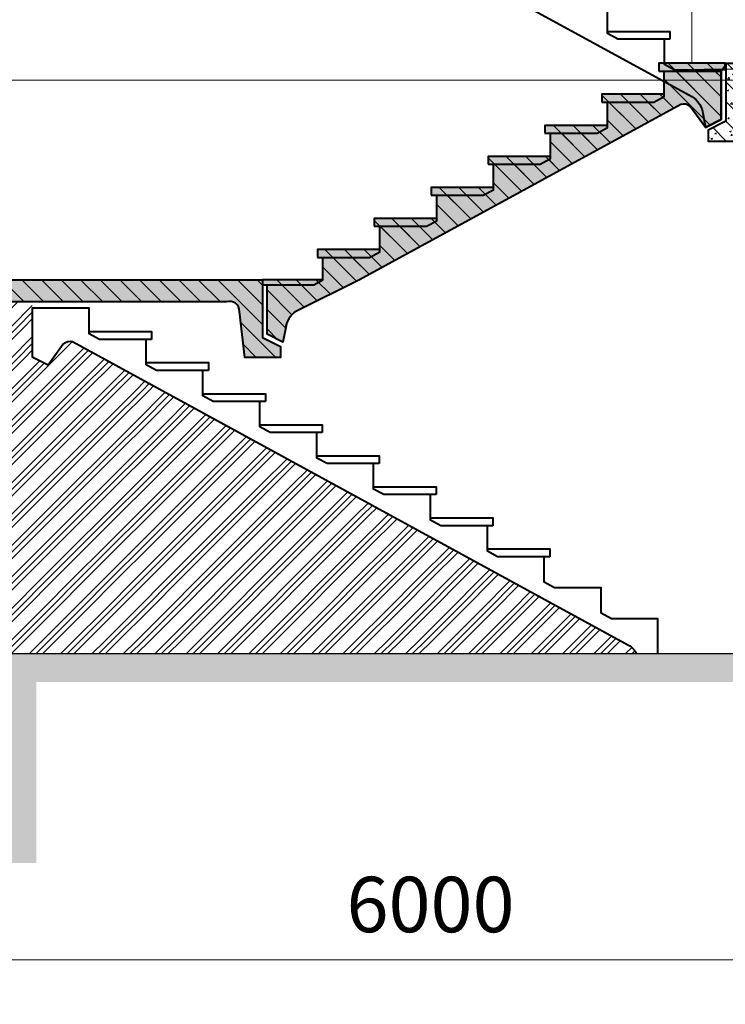
# Model space of a CAD drawing. Units: millimetres. Extents: x -238 to 4914, y -9565 to 2893.
# Drawn here: x 1918 to 1950, y 1756 to 1800 of the extents above; entities that cross this region are included whole.
import ezdxf
from ezdxf.enums import TextEntityAlignment as Align

# ---------------------------------------------------------------- set-up
doc = ezdxf.new("R2010")
doc.units = ezdxf.units.MM
doc.header["$PDMODE"] = 35
doc.layers.get('Defpoints').update_dxf_attribs({"color": 40})
for name, color, linetype in [('0-Отметки', 32, 'Continuous'), ('0-Размер', 80, 'Continuous'), ('АС-Пол', 200, 'Continuous'), ('АС-Ступени', 48, 'Continuous')]:
    doc.layers.add(name, color=color, linetype=linetype)
for name, color, linetype, lineweight in [('0-Штриховка', 8, 'Continuous', 9), ('АС-Лестница ЖБ', 14, 'Continuous', 20), ('АС-Ограждение', 162, 'Continuous', 20)]:
    doc.layers.add(name, color=color, linetype=linetype, lineweight=lineweight)
doc.layers.add('NoPrint', color=40, linetype='Continuous', lineweight=9, plot=False)
doc.styles.add('Размер', font='isocpeur.ttf')
doc.styles.add('Текст', font='isocpeur.ttf')
doc.dimstyles.new('1-1.100', dxfattribs={"dimtxt": 2.5, "dimasz": 2, "dimexe": 2, "dimexo": 1.5, "dimgap": 0.925, "dimtad": 1, "dimdec": 1, "dimlfac": 100, "dimtxsty": 'Размер', "dimblk": 'ARCHTICK', "dimcen": 2.5, "dimdle": 1.25, "dimclrd": 256, "dimclre": 256, "dimclrt": 256, "dimadec": 0, "dimazin": 2, "dimtfac": 1, "dimtdec": 1, "dimtmove": 0, "dimatfit": 3, "dimfxl": 1, "dimtfill": 1, "dimlwd": 13, "dimlwe": 13, "dimarcsym": 0})
pattern_1 = [(135, (-128.8335553537108, 0), (-0.4419417382415922, -0.4419417382415922), [])]
pattern_2 = [(49.99999999999999, (-128.8335553537108, 0), (0.7172601826007535, -0.06275213498259512), [0.07500000000000001, -0.8250000000000001]), (355, (-128.8335553537108, 0), (-0.138751333613, 0.7521921337000119), [0.06, -0.66]), (100.45144446, (-128.7737836727108, -0.005229344), (0.578508846727112, 0.6894399909686295), [0.06374019199999997, -0.7011421119999998]), (46.18420000000002, (-128.8335553537108, 0.2), (1.067241330671572, -0.1655192807930765), [0.1125, -1.2375]), (96.63563549, (-128.7446186087108, 0.186206693), (0.9346619456742284, 0.9741186007745505), [0.09561034200000001, -1.05171376]), (351.1841639899999, (-128.8335553537108, 0.2), (0.9346619450547732, 0.9741186002699902), [0.09000000000000001, -0.990000001]), (21, (-128.7335553537108, 0.15), (0.5969070521184617, -0.4026188906653388), [0.07500000000000001, -0.8250000000000001]), (326.0000000000001, (-128.7335553537108, 0.15), (0.2433153319215817, 0.7251500450468531), [0.06, -0.66]), (71.45144474, (-128.6838130997108, 0.116448426), (0.8402223767299711, 0.3225311528063539), [0.06374019000000002, -0.701142112]), (37.50000000000001, (-128.8335553537108, 0), (0.01215985531729067, 0.3328938538313115), [0, -0.652, 0, -0.67, 0, -0.6625000000000001]), (7.499999999999999, (-128.8335553537108, 0), (0.2630695374421486, 0.3944117118823602), [0, -0.382, 0, -0.637, 0, -0.2525]), (327.5, (-129.0565553537108, 0), (0.533822436172409, -0.02255487173437976), [0, -0.25, 0, -0.78, 0, -1.035]), (317.5, (-129.1565553537108, 0), (0.5831861693423862, 0.1001049823323177), [0, -0.325, 0, -0.518, 0, -0.735])]

# ---------------------------------------------------------------- blocks, each defined once
blk = doc.blocks.new('_ArchTick')
at = {"color": 0, "linetype": 'ByBlock', "const_width": 0.15}
blk.add_lwpolyline([(-0.5, -0.5), (0.5, 0.5)], dxfattribs=at)
blk = doc.blocks.new('*D475')
at = {"layer": '0-Размер', "lineweight": 13, "transparency": 16777216}
for p, q in [((1906.465378665013, 1765.710356938469), (1906.465378665013, 1755.636380099223)), ((1966.465378665013, 1765.710356938469), (1966.465378665013, 1755.636380099223)), ((1905.215378665013, 1757.636380099223), (1967.715378665013, 1757.636380099223))]:
    blk.add_line(p, q, dxfattribs=at)
at = {"layer": 'Defpoints', "color": 0, "transparency": 16777216}
for p in [(1906.465378665013, 1767.210356938469), (1966.465378665013, 1767.210356938469), (1966.465378665013, 1757.636380099223)]:
    blk.add_point(p, dxfattribs=at)
at = {"layer": '0-Размер', "lineweight": 13, "transparency": 16777216, "xscale": 2, "yscale": 2, "zscale": 2, "rotation": 180}
blk.add_blockref('_ArchTick', (1906.465378665013, 1757.636380099223), dxfattribs=at)
at = {"layer": '0-Размер', "lineweight": 13, "transparency": 16777216, "xscale": 2, "yscale": 2, "zscale": 2}
blk.add_blockref('_ArchTick', (1966.465378665013, 1757.636380099223), dxfattribs=at)
at = {"layer": '0-Размер', "transparency": 16777216, "insert": (1936.465378665013, 1759.811380099223), "char_height": 2.5, "attachment_point": 5, "style": 'Размер', "bg_fill": 3, "box_fill_scale": 1.1, "bg_fill_color": 256, "bg_fill_true_color": 13158600, "bg_fill_transparency": 0}
blk.add_mtext('6000', dxfattribs=at)
blk = doc.blocks.new('*U1127')
at = {"lineweight": 13}
for p, q in [((5.443200000000237, 8.232840000000001e-15), (5.443200000000012, 4.860000000000008)), ((5.443200000000012, 4.860000000000008), (17.36320000000001, 4.860000000000008)), ((0, 8.1e-15), (8.100000000000001, 8.1e-15))]:
    blk.add_line(p, q, dxfattribs=at)
at = {"lineweight": 25}
blk.add_lwpolyline([(7.653677743915011, 2.11791924866917, 0.3240000000000001, 0.3240000000000001, 0), (5.443200000000471, 0.2137949384574711, 0.3240000000000001, 0.3240000000000001, 0), (3.232722256085937, 2.117919248670272, 0, 0, 0)], format="xyseb", dxfattribs=at)
at = {"color": 6, "style": 'Текст', "flags": 12}
blk.add_attdef('NUMBER', text='', height=2.5, dxfattribs=at).set_placement((11.40320000000001, 5.63150075396636), align=Align.CENTER)

msp = doc.modelspace()

# ---------------------------------------------------------------- hatches: boundary and pattern name
at = {"layer": '0-Штриховка', "lineweight": 9}
h = msp.add_hatch(dxfattribs=at)
h.set_pattern_fill('AR-CONC', color=256, scale=0.1)
h.set_pattern_definition(pattern_2)
h.paths.add_polyline_path([(1947.749260615856, 1796.205479015302, -0.23667724810673), (1948.166653431012, 1796.111382257734), (1948.857463195265, 1795.162150687012), (1948.704203853443, 1795.96616135775, 0.1854694271788214), (1948.246000716143, 1796.558993525248), (1947.000060676155, 1797.239200896212), (1947.000060676155, 1796.558371053819), (1946.536060676153, 1796.308371053819), (1944.436060676155, 1796.308371053819), (1944.436060676155, 1795.158371053819), (1943.972060676153, 1794.908371053819), (1941.872060676155, 1794.908371053819), (1941.872060676155, 1793.758371053819), (1941.408060676154, 1793.508371053819), (1939.308060676155, 1793.508371053819), (1939.308060676155, 1792.35837105382), (1938.844060676153, 1792.108371053819), (1936.744060676155, 1792.108371053819), (1936.744060676155, 1790.958371053819), (1936.280060676153, 1790.708371053819), (1934.180060676155, 1790.708371053819), (1934.180060676155, 1789.558371053819), (1933.716060676154, 1789.308371053819), (1931.616060676155, 1789.308371053819), (1931.616060676155, 1788.296297598216), (1933.261964194588, 1788.296297598216)])
h.paths.add_polyline_path([(1934.180060676155, 1789.558371053819), (1934.180060676155, 1789.658371053819), (1931.366060676155, 1789.658371053819), (1931.366060676155, 1789.308371053819), (1933.716060676154, 1789.308371053819)])
h.paths.add_polyline_path([(1936.744060676155, 1790.95837105382), (1936.744060676155, 1791.058371053819), (1933.930060676155, 1791.058371053819), (1933.930060676155, 1790.708371053819), (1936.280060676153, 1790.708371053819)], flags=17)
h.paths.add_polyline_path([(1939.308060676155, 1792.35837105382), (1939.308060676155, 1792.458371053819), (1936.494060676155, 1792.458371053819), (1936.494060676155, 1792.108371053819), (1938.844060676153, 1792.108371053819)], flags=17)
h.paths.add_polyline_path([(1941.872060676155, 1793.758371053819), (1941.872060676155, 1793.858371053819), (1939.058060676155, 1793.858371053819), (1939.058060676155, 1793.508371053819), (1941.408060676154, 1793.508371053819)], flags=17)
h.paths.add_polyline_path([(1944.436060676155, 1795.15837105382), (1944.436060676155, 1795.258371053819), (1941.622060676155, 1795.258371053819), (1941.622060676155, 1794.908371053819), (1943.972060676153, 1794.908371053819)], flags=17)
h.paths.add_polyline_path([(1947.000060676155, 1796.558371053819), (1947.000060676155, 1796.658371053819), (1944.186060676155, 1796.658371053819), (1944.186060676155, 1796.308371053819), (1946.536060676153, 1796.308371053819)], flags=17)
h.paths.add_polyline_path([(1949.564060676155, 1797.296297598217), (1947.000060676155, 1797.296297598217), (1947.000060676155, 1797.239200896212), (1948.246000716143, 1796.558993525248, -0.2392340324823116), (1948.7443791694, 1795.755398461698), (1948.857463195265, 1795.162150687012), (1949.564060676154, 1795.515449427457)])
h.paths.add_polyline_path([(1949.564060676155, 1797.708371053819), (1947.000060676155, 1797.708371053819), (1947.000060676155, 1797.296297598217), (1949.564060676155, 1797.296297598217)])
h.paths.add_polyline_path([(1947.005378665013, 1797.996297598217), (1947.005378665013, 1798.058371053819), (1946.750060676155, 1798.058371053819), (1946.750060676155, 1797.708371053819), (1949.564060676155, 1797.708371053819), (1949.564060676155, 1797.746297598216), (1947.469868574629, 1797.746297598216)])
h.paths.add_polyline_path([(1949.739796404089, 1797.95837105382), (1949.739796404089, 1798.058371053819), (1947.005378665013, 1798.058371053819), (1947.005378665013, 1797.996297598217), (1947.469868574629, 1797.746297598216), (1949.590720871705, 1797.746297598216)])
h = msp.add_hatch(dxfattribs=at)
h.set_pattern_fill('ANSI31', color=256, scale=5, angle=90)
h.set_pattern_definition(pattern_1)
h.paths.add_polyline_path([(1947.749260615856, 1796.205479015302, -0.2366772481067322), (1948.166653431012, 1796.111382257734), (1948.857463195265, 1795.162150687012), (1948.704203853443, 1795.96616135775, 0.1854694271788212), (1948.246000716143, 1796.558993525248), (1947.000060676155, 1797.239200896212), (1947.000060676155, 1796.558371053819), (1946.536060676153, 1796.308371053819), (1944.436060676155, 1796.308371053819), (1944.436060676155, 1795.158371053819), (1943.972060676153, 1794.908371053819), (1941.872060676155, 1794.908371053819), (1941.872060676155, 1793.758371053819), (1941.408060676154, 1793.508371053819), (1939.308060676155, 1793.508371053819), (1939.308060676155, 1792.35837105382), (1938.844060676153, 1792.108371053819), (1936.744060676155, 1792.108371053819), (1936.744060676155, 1790.958371053819), (1936.280060676153, 1790.708371053819), (1934.180060676155, 1790.708371053819), (1934.180060676155, 1789.558371053819), (1933.716060676154, 1789.308371053819), (1931.616060676155, 1789.308371053819), (1931.616060676155, 1788.296297598216), (1933.261964194588, 1788.296297598216)])
h.paths.add_polyline_path([(1949.564060676155, 1797.296297598217), (1947.000060676155, 1797.296297598217), (1947.000060676155, 1797.239200896212), (1948.246000716143, 1796.558993525248, -0.2392340324823116), (1948.7443791694, 1795.755398461698), (1948.857463195265, 1795.162150687012), (1949.564060676154, 1795.515449427457)])
h.paths.add_polyline_path([(1949.564060676155, 1797.708371053819), (1947.000060676155, 1797.708371053819), (1947.000060676155, 1797.296297598217), (1949.564060676155, 1797.296297598217)])
h.paths.add_polyline_path([(1947.000060676155, 1796.558371053819), (1947.000060676155, 1796.658371053819), (1944.186060676155, 1796.658371053819), (1944.186060676155, 1796.308371053819), (1946.536060676153, 1796.308371053819)], flags=17)
h.paths.add_polyline_path([(1944.436060676155, 1795.15837105382), (1944.436060676155, 1795.258371053819), (1941.622060676155, 1795.258371053819), (1941.622060676155, 1794.908371053819), (1943.972060676153, 1794.908371053819)], flags=17)
h.paths.add_polyline_path([(1941.872060676155, 1793.758371053819), (1941.872060676155, 1793.858371053819), (1939.058060676155, 1793.858371053819), (1939.058060676155, 1793.508371053819), (1941.408060676154, 1793.508371053819)], flags=17)
h.paths.add_polyline_path([(1939.308060676155, 1792.35837105382), (1939.308060676155, 1792.458371053819), (1936.494060676155, 1792.458371053819), (1936.494060676155, 1792.108371053819), (1938.844060676153, 1792.108371053819)], flags=17)
h.paths.add_polyline_path([(1936.744060676155, 1790.95837105382), (1936.744060676155, 1791.058371053819), (1933.930060676155, 1791.058371053819), (1933.930060676155, 1790.708371053819), (1936.280060676153, 1790.708371053819)], flags=17)
h.paths.add_polyline_path([(1934.180060676155, 1789.558371053819), (1934.180060676155, 1789.658371053819), (1931.366060676155, 1789.658371053819), (1931.366060676155, 1789.308371053819), (1933.716060676154, 1789.308371053819)])
h.paths.add_polyline_path([(1949.739796404089, 1797.95837105382), (1949.739796404089, 1798.058371053819), (1946.750060676155, 1798.058371053819), (1946.750060676155, 1797.708371053819), (1949.564060676155, 1797.708371053819)])
h = msp.add_hatch(dxfattribs=at)
h.set_pattern_fill('ANSI31', color=256, scale=5, angle=90)
h.set_pattern_definition(pattern_1)
h.paths.add_polyline_path([(1964.765378665014, 1798.046297598219), (1949.77501262558, 1798.04629759822), (1949.77501262558, 1797.296297598217), (1964.765378665014, 1797.296297598217)])
h.paths.add_polyline_path([(1951.40976273304, 1797.14629759822), (1962.988071092824, 1797.146297598219, -0.3492419867948917), (1963.572705810241, 1796.681213302238), (1963.765378665014, 1795.846297598219), (1964.765378665014, 1795.846297598219), (1964.765378665014, 1797.296297598217), (1949.77501262558, 1797.296297598217), (1949.77501262558, 1795.44629759822), (1948.97501262558, 1795.04629759822), (1948.97501262558, 1794.54629759822), (1950.57501262558, 1794.54629759822), (1950.813717371517, 1796.615072063011, -0.3809534961152297)])
h = msp.add_hatch(dxfattribs=at)
h.set_pattern_fill('AR-CONC', color=256, scale=0.1)
h.set_pattern_definition(pattern_2)
h.paths.add_polyline_path([(1964.765378665014, 1798.046297598219), (1953.791496151942, 1798.04629759822), (1953.746968954595, 1798.007941492094), (1953.702441757248, 1798.04629759822), (1949.77501262558, 1798.04629759822), (1949.77501262558, 1797.296297598217), (1964.765378665014, 1797.296297598217)])
h.paths.add_polyline_path([(1951.40976273304, 1797.14629759822), (1962.988071092824, 1797.146297598219, -0.3492419867948917), (1963.572705810241, 1796.681213302238), (1963.765378665014, 1795.846297598219), (1964.765378665014, 1795.846297598219), (1964.765378665014, 1797.296297598217), (1949.77501262558, 1797.296297598217), (1949.77501262558, 1795.44629759822), (1948.97501262558, 1795.04629759822), (1948.97501262558, 1794.54629759822), (1950.57501262558, 1794.54629759822), (1950.813717371517, 1796.615072063011, -0.3809534961152297)])
h = msp.add_hatch(dxfattribs=at)
h.set_pattern_fill('AR-CONC', color=256, scale=0.1)
h.set_pattern_definition(pattern_2)
edge = h.paths.add_edge_path()
edge.add_line((1933.261964194588, 1788.296297598216), (1947.749260615856, 1796.205479015302))
edge.add_arc((1947.864131124413, 1795.742239291149), 0.4772696049085086, 50.66448577044463, 103.92683382542441, ccw=False)
edge.add_line((1948.166653431012, 1796.111382257734), (1948.857463195265, 1795.162150687012))
edge.add_line((1948.857463195265, 1795.162150687012), (1949.564060676154, 1795.515449427457))
edge.add_line((1949.564060676154, 1795.515449427457), (1949.564060676155, 1797.708371053819))
edge.add_line((1949.564060676155, 1797.708371053819), (1947.000060676155, 1797.708371053819))
edge.add_line((1947.000060676155, 1797.708371053819), (1947.000060676155, 1796.558371053819))
edge.add_line((1947.000060676155, 1796.558371053819), (1946.536060676154, 1796.308371053819))
edge.add_line((1946.536060676154, 1796.308371053819), (1944.436060676155, 1796.308371053818))
edge.add_line((1944.436060676155, 1796.308371053818), (1944.436060676155, 1795.158371053819))
edge.add_line((1944.436060676155, 1795.158371053819), (1943.972060676153, 1794.908371053819))
edge.add_line((1943.972060676153, 1794.908371053819), (1941.872060676155, 1794.908371053819))
edge.add_line((1941.872060676155, 1794.908371053819), (1941.872060676155, 1793.758371053819))
edge.add_line((1941.872060676155, 1793.758371053819), (1941.408060676154, 1793.508371053819))
edge.add_line((1941.408060676154, 1793.508371053819), (1939.308060676155, 1793.508371053819))
edge.add_line((1939.308060676155, 1793.508371053819), (1939.308060676155, 1792.35837105382))
edge.add_line((1939.308060676155, 1792.35837105382), (1938.844060676153, 1792.108371053819))
edge.add_line((1938.844060676153, 1792.108371053819), (1936.744060676155, 1792.108371053819))
edge.add_line((1936.744060676155, 1792.108371053819), (1936.744060676155, 1790.958371053819))
edge.add_line((1936.744060676155, 1790.958371053819), (1936.280060676153, 1790.708371053819))
edge.add_line((1936.280060676153, 1790.708371053819), (1934.180060676155, 1790.708371053819))
edge.add_line((1934.180060676155, 1790.708371053819), (1934.180060676155, 1789.558371053819))
edge.add_line((1934.180060676155, 1789.558371053819), (1933.716060676154, 1789.308371053819))
edge.add_line((1933.716060676154, 1789.308371053819), (1931.616060676155, 1789.308371053819))
edge.add_line((1931.616060676155, 1789.308371053819), (1931.616060676155, 1788.296297598216))
edge.add_line((1931.616060676155, 1788.296297598216), (1928.896981567355, 1788.296297598216))
edge.add_line((1928.896981567355, 1788.296297598216), (1928.896981567355, 1788.073475807501))
edge.add_line((1928.896981567355, 1788.073475807501), (1929.096922731487, 1788.073475807501))
edge.add_line((1929.096922731487, 1788.073475807501), (1929.096922731487, 1785.848103611455))
edge.add_line((1929.096922731487, 1785.848103611455), (1929.814472161802, 1785.489328896297))
edge.add_line((1929.814472161802, 1785.489328896297), (1929.927556187668, 1786.082576670983))
edge.add_arc((1930.968441898548, 1785.993375082471), 1.044700907680369, 121.28492842696079, 175.1018466936833, ccw=False)
edge.add_line((1930.425934640924, 1786.886171734533), (1933.261964194588, 1788.296297598216))
h = msp.add_hatch(dxfattribs=at)
h.set_pattern_fill('ANSI31', color=256, scale=5, angle=90)
h.set_pattern_definition(pattern_1)
edge = h.paths.add_edge_path()
edge.add_line((1933.261964194588, 1788.296297598216), (1947.749260615856, 1796.205479015302))
edge.add_arc((1947.864131124413, 1795.742239291149), 0.4772696049085086, 50.66448577044463, 103.92683382542441, ccw=False)
edge.add_line((1948.166653431012, 1796.111382257734), (1948.857463195265, 1795.162150687012))
edge.add_line((1948.857463195265, 1795.162150687012), (1949.564060676154, 1795.515449427457))
edge.add_line((1949.564060676154, 1795.515449427457), (1949.564060676155, 1797.708371053819))
edge.add_line((1949.564060676155, 1797.708371053819), (1947.000060676155, 1797.708371053819))
edge.add_line((1947.000060676155, 1797.708371053819), (1947.000060676155, 1796.558371053819))
edge.add_line((1947.000060676155, 1796.558371053819), (1946.536060676154, 1796.308371053819))
edge.add_line((1946.536060676154, 1796.308371053819), (1944.436060676155, 1796.308371053818))
edge.add_line((1944.436060676155, 1796.308371053818), (1944.436060676155, 1795.158371053819))
edge.add_line((1944.436060676155, 1795.158371053819), (1943.972060676153, 1794.908371053819))
edge.add_line((1943.972060676153, 1794.908371053819), (1941.872060676155, 1794.908371053819))
edge.add_line((1941.872060676155, 1794.908371053819), (1941.872060676155, 1793.758371053819))
edge.add_line((1941.872060676155, 1793.758371053819), (1941.408060676154, 1793.508371053819))
edge.add_line((1941.408060676154, 1793.508371053819), (1939.308060676155, 1793.508371053819))
edge.add_line((1939.308060676155, 1793.508371053819), (1939.308060676155, 1792.35837105382))
edge.add_line((1939.308060676155, 1792.35837105382), (1938.844060676153, 1792.108371053819))
edge.add_line((1938.844060676153, 1792.108371053819), (1936.744060676155, 1792.108371053819))
edge.add_line((1936.744060676155, 1792.108371053819), (1936.744060676155, 1790.958371053819))
edge.add_line((1936.744060676155, 1790.958371053819), (1936.280060676153, 1790.708371053819))
edge.add_line((1936.280060676153, 1790.708371053819), (1934.180060676155, 1790.708371053819))
edge.add_line((1934.180060676155, 1790.708371053819), (1934.180060676155, 1789.558371053819))
edge.add_line((1934.180060676155, 1789.558371053819), (1933.716060676154, 1789.308371053819))
edge.add_line((1933.716060676154, 1789.308371053819), (1931.616060676155, 1789.308371053819))
edge.add_line((1931.616060676155, 1789.308371053819), (1931.616060676155, 1788.296297598216))
edge.add_line((1931.616060676155, 1788.296297598216), (1931.202066782438, 1788.296297598216))
edge.add_line((1931.202066782438, 1788.296297598216), (1928.896981567355, 1788.296297598216))
edge.add_line((1928.896981567355, 1788.296297598216), (1928.896981567355, 1788.073475807501))
edge.add_line((1928.896981567355, 1788.073475807501), (1929.096922731487, 1788.073475807501))
edge.add_line((1929.096922731487, 1788.073475807501), (1929.096922731487, 1785.848103611455))
edge.add_line((1929.096922731487, 1785.848103611455), (1929.814472161802, 1785.489328896297))
edge.add_line((1929.814472161802, 1785.489328896297), (1929.927556187668, 1786.082576670983))
edge.add_arc((1930.968441898548, 1785.993375082471), 1.044700907680369, 121.28492842696079, 175.1018466936833, ccw=False)
edge.add_line((1930.425934640924, 1786.886171734533), (1933.261964194588, 1788.296297598216))
h = msp.add_hatch(dxfattribs=at)
h.set_pattern_fill('ANSI31', color=256, scale=5, angle=90)
h.set_pattern_definition(pattern_1)
h.paths.add_polyline_path([(1928.896981567355, 1788.296297598216), (1907.465378665013, 1788.296297598216), (1907.465378665013, 1786.04629759822), (1908.465378665013, 1786.04629759822), (1908.651634366105, 1786.853405636287, -0.377565722972137), (1909.242686237203, 1787.300322626083), (1927.262231459895, 1787.300322626083, -0.5157358281099648), (1927.858276821418, 1786.865072063008), (1928.096981567355, 1784.796297598216), (1929.696981567356, 1784.796297598216), (1929.696981567356, 1785.296297598216), (1928.896981567355, 1785.696297598216)])
h = msp.add_hatch(dxfattribs=at)
h.set_pattern_fill('AR-CONC', color=256, scale=0.1)
h.set_pattern_definition(pattern_2)
h.paths.add_polyline_path([(1928.896981567355, 1788.296297598216), (1907.465378665013, 1788.296297598216), (1907.465378665013, 1786.04629759822), (1908.465378665013, 1786.04629759822), (1908.658051519786, 1786.881213302239, -0.3630915026416918), (1909.242686237203, 1787.300322626083), (1927.262231459895, 1787.300322626083, -0.5157358281099631), (1927.858276821418, 1786.865072063008), (1928.096981567355, 1784.796297598216), (1929.696981567356, 1784.796297598216), (1929.696981567356, 1785.296297598216), (1928.896981567355, 1785.696297598216)])
h = msp.add_hatch(dxfattribs=at)
h.set_pattern_fill('GOST_GROUND', color=256, scale=0.1)
h.set_pattern_definition([(45, (-128.8335553537108, 0), (1.414213562373095, -8.881784197001253e-17), [2]), (45, (-128.5335553537108, 0), (1.414213562373095, -8.881784197001253e-17), [2]), (45, (-128.2335553537108, 0), (1.414213562373095, -8.881784197001253e-17), [2])])
h.paths.add_polyline_path([(1920.330427588643, 1785.508983285034, 0.2366772481067287), (1919.913034773486, 1785.414886527466), (1919.222225009234, 1784.465654956743), (1918.515627528344, 1784.818953697188), (1918.515627528344, 1787.01187532355), (1918.515627528344, 1787.300322626083), (1909.242686237203, 1787.300322626083, 0.3775657229721748), (1908.651634366105, 1786.853405636287), (1908.465378665013, 1786.04629759822), (1907.465378665013, 1786.04629759822), (1907.365378665013, 1786.04629759822), (1907.365378665013, 1783.446297598217), (1906.465378665013, 1783.446297598217), (1906.465378665013, 1783.346297598217), (1907.365378665014, 1783.346297598217), (1907.365378665013, 1777.746297598217), (1906.465378665013, 1777.746297598217), (1906.465378665013, 1777.646297598217), (1907.365378665014, 1777.646297598217), (1907.365378665013, 1771.450957448214), (1945.760301285784, 1771.450957448214, 0.1268412831532818), (1945.396249579474, 1771.824571250582)])
h.paths.add_polyline_path([(1909.358565525765, 1774.623814389208), (1915.429994097193, 1774.623814389208), (1916.426404936307, 1778.342470265995), (1910.354976364879, 1778.342470265995)], flags=24)
h = msp.add_hatch(dxfattribs=at)
h.set_pattern_fill('GOST_GROUND', color=256, scale=0.1, angle=90)
h.set_pattern_definition([(135, (140.5047919732715, 0), (1.754134475935619e-16, 1.414213562373095), [2]), (135, (140.5047919732715, 0.3), (1.754134475935619e-16, 1.414213562373095), [2]), (135, (140.5047919732715, 0.6000000000000001), (1.754134475935619e-16, 1.414213562373095), [2])])
h.paths.add_polyline_path([(1918.691240964567, 1770.158911408358), (1953.146932838309, 1770.158911408358), (1953.146932838309, 1761.999806578577), (1966.465378665013, 1761.999806578577), (1966.465378665013, 1763.396297598216), (1954.465378665013, 1763.396297598216), (1954.465378665013, 1767.396297598216), (1962.465378665013, 1770.396297598216), (1964.465378665013, 1770.396297598216), (1964.465378665013, 1771.450957448214), (1907.370308259786, 1771.450957448214), (1907.365378665013, 1770.396297598216), (1909.365378665013, 1770.396297598216), (1917.365378665013, 1767.396297598216), (1917.365378665013, 1763.396297598216), (1906.465378665013, 1763.396297598216), (1906.465378665013, 1761.999806578577), (1918.691240964567, 1761.999806578577)])
h.paths.add_polyline_path([(2026.465378665013, 1763.396297598216), (2015.565378665013, 1763.396297598216), (2015.465378665013, 1763.396297598216), (2014.465378665013, 1763.396297598216), (2014.465378665013, 1761.999806578577), (2026.465378665013, 1761.999806578577)])
h.paths.add_polyline_path([(2014.247982137715, 1763.396297598216), (2014.247982137715, 1761.999806578577), (2014.465378665013, 1761.999806578577), (2014.465378665013, 1763.396297598216)])
h.paths.add_polyline_path([(2002.148109740172, 1769.031816337221), (2002.15023532991, 1770.396297598216), (1970.465378665013, 1770.396297598216), (1978.465378665013, 1767.396297598216), (1978.465378665013, 1763.396297598216), (1966.465378665013, 1763.396297598216), (1966.465378665013, 1761.999806578577), (1979.676739976464, 1761.999806578577), (1979.676739976464, 1769.031816337221)])
edge = h.paths.add_edge_path()
edge.add_line((2002.130019440956, 1769.009857804734), (2002.205012592612, 1769.006327203064))
edge.add_line((2002.205012592612, 1769.006327203064), (2002.183827504075, 1769.024319134752))
edge.add_line((2002.183827504075, 1769.024319134752), (2002.183827504075, 1769.031816337221))
edge.add_arc((2002.91589829963, 1767.161014907236), 2.008936445022401, 111.3711019886291, 113.0286582630826)

# ---------------------------------------------------------------- linework, layer by layer
at = {"layer": 'NoPrint'}
msp.add_line((1893.342642267817, 1797.296297598216), (2038.890880817428, 1797.296297598217), dxfattribs=at)
at = {"layer": 'АС-Лестница ЖБ', "lineweight": 40}
for points in [[(1964.775012625581, 1798.046297598219), (1949.77501262558, 1798.04629759822), (1949.77501262558, 1795.44629759822), (1948.97501262558, 1795.04629759822), (1948.97501262558, 1794.54629759822), (1950.57501262558, 1794.54629759822), (1950.813717371517, 1796.615072063011, -0.3809534961151625), (1951.40976273304, 1797.14629759822), (1962.997705053391, 1797.146297598219)], [(1907.465378665013, 1788.296297598216), (1928.896981567355, 1788.296297598216), (1928.896981567355, 1785.696297598216), (1929.696981567356, 1785.296297598216), (1929.696981567356, 1784.796297598216), (1928.096981567355, 1784.796297598216), (1927.858276821418, 1786.865072063008, 0.5157358281099654), (1927.262231459895, 1787.300322626083), (1909.242686237203, 1787.300322626083)]]:
    msp.add_lwpolyline(points, format="xyb", dxfattribs=at)
at = {"layer": 'АС-Ограждение', "lineweight": 20}
msp.add_lwpolyline([(1948.244928540122, 1798.058371053819), (1948.244928540122, 1807.793345305983)], dxfattribs=at)
at = {"layer": 'АС-Пол'}
msp.add_line((1907.365378665013, 1771.450957448214), (1964.465378665013, 1771.450957448214), dxfattribs=at)
at = {"layer": 'АС-Ступени', "lineweight": 40}
for points in [[(1923.180178725313, 1810.2434055597), (1948.246000716143, 1796.558993525248, -0.2392340324826404), (1948.7443791694, 1795.755398461696)], [(1931.616060676155, 1788.296297598216), (1931.616060676155, 1789.308371053819), (1933.716060676154, 1789.308371053819), (1934.180060676155, 1789.558371053819), (1934.180060676155, 1790.708371053819), (1936.280060676153, 1790.708371053819), (1936.744060676155, 1790.958371053819), (1936.744060676155, 1792.108371053819), (1938.844060676153, 1792.108371053819), (1939.308060676155, 1792.35837105382), (1939.308060676155, 1793.508371053819), (1941.408060676154, 1793.508371053819), (1941.872060676155, 1793.758371053819), (1941.872060676155, 1794.908371053819), (1943.972060676153, 1794.908371053819), (1944.436060676155, 1795.158371053819), (1944.436060676155, 1796.308371053818), (1946.536060676154, 1796.308371053819), (1947.000060676155, 1796.558371053819), (1947.000060676155, 1797.708371053819), (1949.564060676155, 1797.708371053819), (1949.564060676154, 1795.515449427457), (1948.857463195265, 1795.162150687012), (1948.166653431012, 1796.111382257734, 0.2366772481067303), (1947.749260615856, 1796.205479015302), (1933.261964194588, 1788.296297598216)], [(1933.261964194588, 1788.296297598216), (1930.425934640924, 1786.886171734533, 0.2392340324826404), (1929.927556187668, 1786.082576670981)], [(1946.714309539485, 1771.450957448214), (1946.714309539485, 1773.01187532355), (1944.62011743796, 1773.01187532355), (1944.155627528344, 1773.261875323551), (1944.155627528344, 1774.41187532355), (1942.055627528345, 1774.41187532355), (1941.591627528344, 1774.66187532355), (1941.591627528344, 1775.81187532355), (1939.491627528345, 1775.81187532355), (1939.027627528344, 1776.061875323551), (1939.027627528344, 1777.21187532355), (1936.927627528346, 1777.21187532355), (1936.463627528344, 1777.461875323551), (1936.463627528344, 1778.61187532355), (1934.363627528345, 1778.61187532355), (1933.899627528343, 1778.861875323551), (1933.899627528344, 1780.01187532355), (1931.799627528345, 1780.01187532355), (1931.335627528344, 1780.26187532355), (1931.335627528344, 1781.41187532355), (1929.235627528346, 1781.41187532355), (1928.771627528344, 1781.661875323551), (1928.771627528344, 1782.81187532355), (1926.671627528345, 1782.81187532355), (1926.207627528344, 1783.06187532355), (1926.207627528344, 1784.21187532355), (1924.107627528345, 1784.21187532355), (1923.643627528344, 1784.46187532355), (1923.643627528344, 1785.611875323549), (1921.543627528345, 1785.61187532355), (1921.079627528344, 1785.861875323551), (1921.079627528344, 1787.01187532355), (1918.515627528344, 1787.01187532355), (1918.515627528344, 1784.818953697188), (1919.222225009234, 1784.465654956743), (1919.913034773486, 1785.414886527466, -0.2366772481067303), (1920.330427588643, 1785.508983285034), (1945.396249579474, 1771.824571250582, -0.1268412831532759), (1945.760301285784, 1771.450957448214, -0.1268412831532759)]]:
    msp.add_lwpolyline(points, format="xyb", dxfattribs=at)
for points in [[(1948.704203853443, 1795.966161357747), (1948.857463195265, 1795.162150687012), (1949.564060676154, 1795.515449427457), (1949.564060676155, 1797.746297598216), (1947.469868574629, 1797.746297598216), (1947.005378665013, 1797.996297598217), (1947.005378665013, 1799.146297598216), (1944.905378665015, 1799.146297598216), (1944.441378665013, 1799.396297598217), (1944.441378665013, 1800.546297598216)], [(1929.967731503624, 1786.293339567032), (1929.814472161802, 1785.489328896297), (1929.096922731487, 1785.848103611455), (1929.096922731487, 1788.073475807501), (1931.202066782438, 1788.073475807501), (1931.616060676155, 1788.296297598216)]]:
    msp.add_lwpolyline(points, dxfattribs=at)
for points in [[(1947.255378665013, 1799.146297598216), (1944.905378665015, 1799.146297598216), (1944.441378665013, 1799.396297598217), (1944.441378665013, 1799.496297598216), (1947.255378665013, 1799.496297598216)], [(1946.750060676155, 1797.708371053819), (1949.564060676155, 1797.708371053819), (1949.739796404089, 1797.95837105382), (1949.739796404089, 1798.058371053819), (1946.750060676155, 1798.058371053819)], [(1944.186060676155, 1796.308371053819), (1946.536060676153, 1796.308371053819), (1947.000060676155, 1796.558371053819), (1947.000060676155, 1796.658371053819), (1944.186060676155, 1796.658371053819)], [(1941.622060676155, 1794.908371053819), (1943.972060676153, 1794.908371053819), (1944.436060676155, 1795.15837105382), (1944.436060676155, 1795.258371053819), (1941.622060676155, 1795.258371053819)], [(1939.058060676155, 1793.508371053819), (1941.408060676154, 1793.508371053819), (1941.872060676155, 1793.758371053819), (1941.872060676155, 1793.858371053819), (1939.058060676155, 1793.858371053819)], [(1936.494060676155, 1792.108371053819), (1938.844060676153, 1792.108371053819), (1939.308060676155, 1792.35837105382), (1939.308060676155, 1792.458371053819), (1936.494060676155, 1792.458371053819)], [(1933.930060676155, 1790.708371053819), (1936.280060676153, 1790.708371053819), (1936.744060676155, 1790.95837105382), (1936.744060676155, 1791.058371053819), (1933.930060676155, 1791.058371053819)], [(1931.366060676155, 1789.308371053819), (1933.716060676154, 1789.308371053819), (1934.180060676155, 1789.558371053819), (1934.180060676155, 1789.658371053819), (1931.366060676155, 1789.658371053819)], [(1928.896981567355, 1788.073475807501), (1931.202066782438, 1788.073475807501), (1931.409063729297, 1788.184886702859), (1931.616060676155, 1788.296297598216), (1928.896981567355, 1788.296297598216)], [(1923.893627528344, 1785.61187532355), (1921.543627528345, 1785.61187532355), (1921.079627528344, 1785.861875323551), (1921.079627528344, 1785.96187532355), (1923.893627528344, 1785.96187532355)], [(1926.457627528344, 1784.21187532355), (1924.107627528345, 1784.21187532355), (1923.643627528344, 1784.461875323551), (1923.643627528344, 1784.56187532355), (1926.457627528344, 1784.56187532355)], [(1929.021627528344, 1782.81187532355), (1926.671627528345, 1782.81187532355), (1926.207627528343, 1783.061875323551), (1926.207627528343, 1783.16187532355), (1929.021627528344, 1783.16187532355)], [(1931.585627528344, 1781.41187532355), (1929.235627528346, 1781.41187532355), (1928.771627528344, 1781.661875323551), (1928.771627528344, 1781.76187532355), (1931.585627528344, 1781.76187532355)], [(1934.149627528344, 1780.01187532355), (1931.799627528345, 1780.01187532355), (1931.335627528344, 1780.261875323551), (1931.335627528344, 1780.36187532355), (1934.149627528344, 1780.36187532355)], [(1936.713627528344, 1778.61187532355), (1934.363627528345, 1778.61187532355), (1933.899627528343, 1778.861875323551), (1933.899627528343, 1778.96187532355), (1936.713627528344, 1778.96187532355)], [(1939.277627528344, 1777.21187532355), (1936.927627528346, 1777.21187532355), (1936.463627528344, 1777.461875323551), (1936.463627528344, 1777.56187532355), (1939.277627528344, 1777.56187532355)], [(1941.841627528344, 1775.81187532355), (1939.491627528345, 1775.81187532355), (1939.027627528344, 1776.061875323551), (1939.027627528344, 1776.16187532355), (1941.841627528344, 1776.16187532355)]]:
    msp.add_lwpolyline(points, close=True, dxfattribs=at)
at = {"layer": 'АС-Ступени', "lineweight": 20}
msp.add_lwpolyline([(1949.741453025861, 1797.746297598216), (1947.469868574629, 1797.746297598216), (1947.005378665013, 1797.996297598217), (1947.005378665013, 1798.096297598216), (1949.741453025861, 1798.096297598216)], close=True, dxfattribs=at)

# ---------------------------------------------------------------- block references
at = {"layer": '0-Отметки', "ltscale": 0.4}
msp.add_blockref('*U1127', (1948.800818012197, 1797.797341492094), dxfattribs=at).add_auto_attribs({'NUMBER': '0.02'})

# ---------------------------------------------------------------- next in the draw order: dimensions: what is measured, and where the dimension line sits
at = {"layer": '0-Размер'}
dim = msp.add_linear_dim(base=(1966.465378665013, 1757.636380099223), p1=(1906.465378665013, 1767.210356938469), p2=(1966.465378665013, 1767.210356938469), angle=180, dimstyle='1-1.100', dxfattribs=at)
dim.commit()
dim.dimension.update_dxf_attribs({"geometry": '*D475', "text_midpoint": (1936.465378665013, 1759.811380099223)})

doc.saveas('drawing.dxf')
